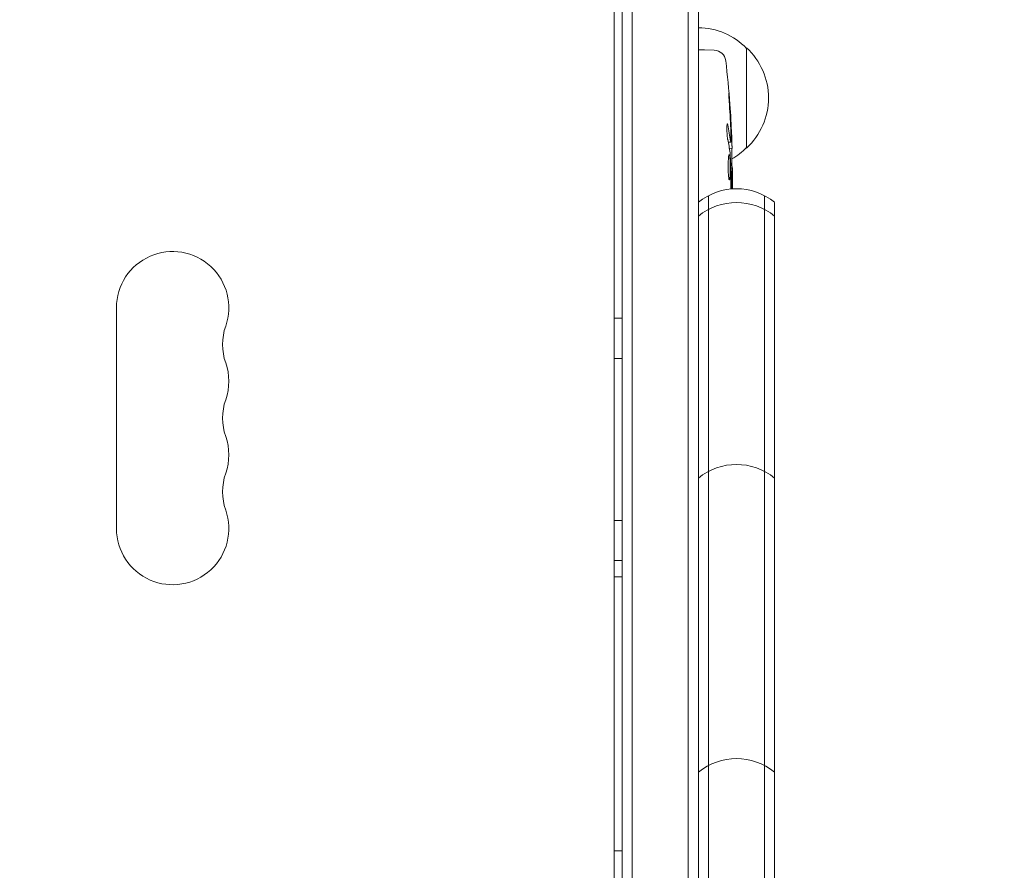
# Model space of a CAD drawing. Units: millimetres. Extents: x -3129 to 3357, y -3605 to 3242.
# Drawn here: x 1534 to 1779, y 966 to 1178 of the extents above; entities that cross this region are included whole.
import ezdxf

# ---------------------------------------------------------------- set-up
doc = ezdxf.new("R2010")
doc.units = ezdxf.units.MM
doc.header["$LTSCALE"] = 20
doc.linetypes.add('HIDDEN', pattern=[9.525, 6.35, -3.175])
doc.layers.add('2d', color=230, linetype='Continuous')
doc.layers.add('EN-SafetyZone', color=93, linetype='HIDDEN')

msp = doc.modelspace()

# ---------------------------------------------------------------- linework, layer by layer
at = {"layer": '2d', "lineweight": 0}
for p, q in [((1683.71, 573.82), (1683.71, 1232.91)), ((1686.21, 1232.97), (1686.21, 573.76)), ((1700.21, 573.35), (1700.21, 1233.37)), ((1702.71, 575.01), (1702.71, 1231.72)), ((1681.71, 625.07), (1681.71, 1181.66)), ((1714.71, 1145.61), (1714.71, 1170.61)), ((1702.71, 1170.06), (1704.21, 1170.11)), ((1706.65, 1170.02), (1704.21, 1170.11)), ((1710.14, 1147.13), (1710.79, 1147.11)), ((1710.79, 1147.11), (1710.79, 1147.11)), ((1710.44, 1145.57), (1711.12, 1145.55)), ((1710.79, 1140.65), (1711.2, 1140.66)), ((1711.21, 1139.11), (1711.21, 1135.98)), ((1705.21, 1133.76), (1705.21, 672.96)), ((1719.21, 1133.76), (1719.21, 672.96)), ((1721.71, 1132.1), (1721.71, 674.62)), ((1557.71, 1105.86), (1557.71, 1050.86)), ((1683.71, 1103.22), (1681.71, 1103.22)), ((1683.71, 1093.22), (1681.71, 1093.22)), ((1683.71, 1052.86), (1681.71, 1052.86)), ((1683.71, 1042.86), (1681.71, 1042.86)), ((1683.71, 1038.86), (1681.71, 1038.86)), ((1683.71, 970.57), (1681.71, 970.57))]:
    msp.add_line(p, q, dxfattribs=at)
for centre, radius, start, end in [((1702.52, 1158.61), 17, 44.1865, 89.3587), ((1703.19, 1158.11), 17, 312.6679, 47.3321), ((1706.55, 1167.02), 3, 6.8064, 88), ((1472.66, 1139.11), 238.55, 1.5469, 6.8064), ((1702.52, 1157.61), 17, 300.0896, 315.8135), ((1472.66, 1139.11), 238.55, 0, 0.3736), ((1712.21, 1120.5), 15, 50.7035, 129.2965), ((1712.21, 1117.06), 15, 50.7035, 129.2965), ((1571.71, 1105.86), 14, 340.8901, 180), ((1598.16, 1096.7), 14, 160.8901, 199.1099), ((1571.71, 1087.53), 14, 340.8901, 19.1099), ((1598.16, 1078.36), 14, 160.8901, 199.1099), ((1571.71, 1069.2), 14, 340.8901, 19.1099), ((1712.21, 1051.81), 15, 50.7035, 129.2965), ((1598.16, 1060.03), 14, 160.8901, 199.1099), ((1571.71, 1050.86), 14, 180, 19.1099), ((1712.21, 978.55), 15, 50.7035, 129.2965)]:
    msp.add_arc(centre, radius, start, end, dxfattribs=at)
for centre, major_axis, ratio, start_param, end_param in [((1473.31, 1142.04), (-232.1, 51.81), 0.987086, 3.399564, 3.428795), ((1472.76, 1138.67), (232.38, 53.85), 0.987978, 6.095564, 6.128421), ((1473, 1147.82), (238.16, -9.38), 0.462192, 0.0806, 0.117477), ((1473.04, 1129.33), (238.11, 9.42), 0.469984, 0.050953, 0.08068), ((1473.36, 1130.27), (-236.95, -18.88), 0.898331, 3.094598, 3.118371)]:
    msp.add_ellipse(centre, major_axis=major_axis, ratio=ratio, start_param=start_param, end_param=end_param, dxfattribs=at)
for points, knots in [([(1710.39, 1157.25), (1710.37, 1157.55), (1710.35, 1157.82), (1710.32, 1158.35), (1710.31, 1158.58), (1710.29, 1158.87), (1710.29, 1158.95), (1710.28, 1159.1), (1710.28, 1159.17), (1710.28, 1159.27), (1710.28, 1159.31), (1710.28, 1159.36), (1710.28, 1159.37), (1710.29, 1159.37), (1710.29, 1159.37), (1710.3, 1159.35), (1710.31, 1159.28), (1710.32, 1159.22), (1710.34, 1159.07), (1710.35, 1158.97), (1710.37, 1158.76), (1710.38, 1158.63), (1710.41, 1158.36), (1710.42, 1158.21), (1710.45, 1157.89), (1710.46, 1157.73), (1710.49, 1157.38), (1710.5, 1157.2), (1710.53, 1156.85), (1710.54, 1156.66), (1710.56, 1156.48)], [0.000803216, 0.000803216, 0.000803216, 0.000803216, 0.001686401, 0.001686401, 0.002569586, 0.002569586, 0.003011178, 0.003011178, 0.00345277, 0.00345277, 0.003894363, 0.003894363, 0.004335955, 0.004335955, 0.004335955, 0.004873631, 0.004873631, 0.005411306, 0.005411306, 0.005948982, 0.005948982, 0.006486658, 0.006486658, 0.007024333, 0.007024333, 0.007562009, 0.007562009, 0.008099685, 0.008099685, 0.00863736, 0.00863736, 0.00863736, 0.00863736]), ([(1710.02, 1147.74), (1710.01, 1147.79), (1710, 1147.86), (1709.97, 1148), (1709.96, 1148.07), (1709.94, 1148.24), (1709.93, 1148.33), (1709.91, 1148.52), (1709.9, 1148.62), (1709.88, 1148.83), (1709.88, 1148.94), (1709.86, 1149.16), (1709.85, 1149.28), (1709.84, 1149.5), (1709.84, 1149.62), (1709.83, 1149.85), (1709.83, 1149.96), (1709.82, 1150.3), (1709.82, 1150.51), (1709.82, 1150.9), (1709.83, 1151.07), (1709.85, 1151.35), (1709.86, 1151.46), (1709.89, 1151.61), (1709.91, 1151.65), (1709.93, 1151.65), (1709.95, 1151.65), (1709.96, 1151.63), (1710, 1151.55), (1710.01, 1151.49), (1710.03, 1151.41)], [0.000504699, 0.000504699, 0.000504699, 0.000504699, 0.000848397, 0.000848397, 0.001192095, 0.001192095, 0.001535792, 0.001535792, 0.00187949, 0.00187949, 0.002223188, 0.002223188, 0.002566885, 0.002566885, 0.002910583, 0.002910583, 0.003254281, 0.003254281, 0.003941676, 0.003941676, 0.004629072, 0.004629072, 0.005316467, 0.005316467, 0.006003862, 0.006003862, 0.006003862, 0.006502526, 0.006502526, 0.00700119, 0.00700119, 0.00700119, 0.00700119]), ([(1710.84, 1147.71), (1710.84, 1148.08), (1710.83, 1148.49), (1710.82, 1149.18), (1710.81, 1149.41), (1710.8, 1149.9), (1710.79, 1150.14), (1710.78, 1150.39)], [0.000012654, 0.000012654, 0.000012654, 0.000012654, 0.001527228, 0.001527228, 0.002284515, 0.002284515, 0.003041801, 0.003041801, 0.003041801, 0.003041801]), ([(1710.98, 1148.75), (1710.99, 1148.55), (1710.99, 1148.35), (1711.01, 1147.96), (1711.02, 1147.75), (1711.03, 1147.37), (1711.04, 1147.19), (1711.06, 1146.83), (1711.06, 1146.67), (1711.08, 1146.37), (1711.08, 1146.23), (1711.09, 1145.99), (1711.1, 1145.89), (1711.11, 1145.72), (1711.11, 1145.65), (1711.11, 1145.57), (1711.12, 1145.55), (1711.12, 1145.55)], [0.000001399, 0.000001399, 0.000001399, 0.000001399, 0.000597808, 0.000597808, 0.001194216, 0.001194216, 0.001790625, 0.001790625, 0.002387034, 0.002387034, 0.002983443, 0.002983443, 0.003579851, 0.003579851, 0.00417626, 0.00417626, 0.004772669, 0.004772669, 0.004772669, 0.004772669]), ([(1710.74, 1147.34), (1710.75, 1147.24), (1710.77, 1147.17), (1710.79, 1147.1), (1710.8, 1147.1), (1710.82, 1147.2), (1710.84, 1147.41), (1710.84, 1147.71)], [0.000008673, 0.000008673, 0.000008673, 0.000008673, 0.000638311, 0.000638311, 0.00126795, 0.00126795, 0.002527227, 0.002527227, 0.002527227, 0.002527227]), ([(1710.63, 1139.11), (1710.64, 1139.35), (1710.65, 1139.6), (1710.65, 1140.01), (1710.66, 1140.15), (1710.66, 1140.42), (1710.66, 1140.56), (1710.66, 1140.99), (1710.65, 1141.27), (1710.64, 1141.69), (1710.64, 1141.82), (1710.63, 1142.08), (1710.62, 1142.21), (1710.6, 1142.59), (1710.59, 1142.81), (1710.55, 1143.23), (1710.53, 1143.4), (1710.5, 1143.62), (1710.49, 1143.68), (1710.47, 1143.79), (1710.46, 1143.84), (1710.43, 1143.95), (1710.4, 1143.99), (1710.38, 1143.99), (1710.37, 1143.99), (1710.36, 1143.98), (1710.33, 1143.95), (1710.32, 1143.92), (1710.29, 1143.81), (1710.27, 1143.7), (1710.23, 1143.41), (1710.22, 1143.23), (1710.19, 1142.93), (1710.19, 1142.82), (1710.18, 1142.59), (1710.17, 1142.47), (1710.16, 1142.1), (1710.15, 1141.83), (1710.14, 1141.42), (1710.14, 1141.28), (1710.14, 1141), (1710.14, 1140.85), (1710.15, 1140.43), (1710.15, 1140.15), (1710.17, 1139.61), (1710.18, 1139.35), (1710.2, 1139.11)], [0.00000024, 0.00000024, 0.00000024, 0.00000024, 0.00084465, 0.00084465, 0.00126686, 0.00126686, 0.00168907, 0.00168907, 0.00253349, 0.00253349, 0.0029557, 0.0029557, 0.00337791, 0.00337791, 0.00422233, 0.00422233, 0.00506674, 0.00506674, 0.00548895, 0.00548895, 0.00591116, 0.00591116, 0.00675558, 0.00675558, 0.00675558, 0.00717871, 0.00717871, 0.00760184, 0.00760184, 0.00844811, 0.00844811, 0.00929437, 0.00929437, 0.0097175, 0.0097175, 0.01014064, 0.01014064, 0.0109869, 0.0109869, 0.01141003, 0.01141003, 0.01183316, 0.01183316, 0.01267943, 0.01267943, 0.01352569, 0.01352569, 0.01352569, 0.01352569]), ([(1711.14, 1140.66), (1711.13, 1140.66), (1711.13, 1140.68), (1711.12, 1140.74), (1711.12, 1140.79), (1711.11, 1140.91), (1711.1, 1140.98), (1711.09, 1141.16), (1711.09, 1141.26), (1711.08, 1141.49), (1711.07, 1141.61), (1711.07, 1141.88), (1711.06, 1142.02), (1711.05, 1142.46), (1711.04, 1142.78), (1711.03, 1143.26), (1711.03, 1143.43), (1711.03, 1143.74), (1711.03, 1143.89), (1711.02, 1144.19), (1711.02, 1144.33), (1711.02, 1144.6), (1711.02, 1144.72), (1711.03, 1144.95), (1711.03, 1145.05), (1711.03, 1145.23), (1711.03, 1145.3), (1711.04, 1145.43), (1711.04, 1145.47), (1711.05, 1145.53), (1711.05, 1145.55), (1711.05, 1145.55)], [0.000000197, 0.000000197, 0.000000197, 0.000000197, 0.000478082, 0.000478082, 0.000955967, 0.000955967, 0.001433851, 0.001433851, 0.001911736, 0.001911736, 0.002389621, 0.002389621, 0.002867505, 0.002867505, 0.003823275, 0.003823275, 0.00430116, 0.00430116, 0.004779044, 0.004779044, 0.005256929, 0.005256929, 0.005734814, 0.005734814, 0.006212698, 0.006212698, 0.006690583, 0.006690583, 0.007168468, 0.007168468, 0.007646353, 0.007646353, 0.007646353, 0.007646353]), ([(1710.2, 1139.11), (1710.21, 1138.89), (1710.23, 1138.69), (1710.26, 1138.33), (1710.28, 1138.18), (1710.31, 1137.99), (1710.32, 1137.93), (1710.34, 1137.84), (1710.35, 1137.8), (1710.39, 1137.7), (1710.41, 1137.67), (1710.43, 1137.67), (1710.45, 1137.67), (1710.47, 1137.71), (1710.51, 1137.83), (1710.53, 1137.93), (1710.56, 1138.18), (1710.58, 1138.33), (1710.61, 1138.69), (1710.62, 1138.89), (1710.63, 1139.11)], [0.000000236, 0.000000236, 0.000000236, 0.000000236, 0.000786268, 0.000786268, 0.0015723, 0.0015723, 0.001965316, 0.001965316, 0.002358332, 0.002358332, 0.003144365, 0.003144365, 0.003144365, 0.003924783, 0.003924783, 0.004705201, 0.004705201, 0.005485619, 0.005485619, 0.006266036, 0.006266036, 0.006266036, 0.006266036]), ([(1710.84, 1138.35), (1710.85, 1138.47), (1710.85, 1138.6), (1710.85, 1138.86), (1710.84, 1138.99), (1710.84, 1139.11)], [0.0000052657, 0.0000052657, 0.0000052657, 0.0000052657, 0.0003919825, 0.0003919825, 0.0007786993, 0.0007786993, 0.0007786993, 0.0007786993]), ([(1711.15, 1140.66), (1711.15, 1140.66), (1711.14, 1140.63), (1711.13, 1140.49), (1711.12, 1140.39), (1711.11, 1140.12), (1711.1, 1139.96), (1711.08, 1139.57), (1711.08, 1139.35), (1711.07, 1139.11)], [0.000000197, 0.000000197, 0.000000197, 0.000000197, 0.000938699, 0.000938699, 0.0018772, 0.0018772, 0.002815702, 0.002815702, 0.003754204, 0.003754204, 0.003754204, 0.003754204]), ([(1711.19, 1135.46), (1711.19, 1135.47), (1711.19, 1135.47), (1711.2, 1135.58), (1711.2, 1135.68), (1711.2, 1135.83), (1711.2, 1135.88), (1711.2, 1135.96), (1711.21, 1135.98), (1711.21, 1135.98)], [0.00754611, 0.00754611, 0.00754611, 0.00754611, 0.00757096, 0.00757096, 0.008153326, 0.008153326, 0.008735693, 0.008735693, 0.009318059, 0.009318059, 0.009318059, 0.009318059])]:
    msp.add_open_spline(points, degree=3, knots=knots, dxfattribs=at)
for points in [[(1710.64, 1144.21), (1710.63, 1144.31), (1710.62, 1144.39), (1710.62, 1144.44)], [(1710.84, 1139.11), (1710.84, 1139.12), (1710.84, 1139.13), (1710.84, 1139.14)], [(1711.07, 1139.11), (1711.06, 1138.78), (1711.05, 1138.41), (1711.05, 1138.01)]]:
    msp.add_open_spline(points, degree=3, dxfattribs=at)
for points, weights in [([(1710.84, 1138.35), (1710.82, 1137.38), (1710.8, 1136.4), (1710.77, 1135.43)], [1, 0.999996255784, 0.999994544092, 0.999994864925]), ([(1711.05, 1138.01), (1711.03, 1137.16), (1711.02, 1136.3), (1711, 1135.45)], [1, 0.999995662441, 0.999993008245, 0.999992037414])]:
    msp.add_rational_spline(points, weights, degree=3, dxfattribs=at)
at = {"layer": 'EN-SafetyZone', "flags": 128}
msp.add_lwpolyline([(-1505.84, 3208.93, -0.032675), (-994.11, 3242.41, -0.101028), (-376.79, 3116.39, -0.118903), (292.97, 2804.91), (606.18, 2804.91, -0.113511), (1301.16, 2788.79, -0.569013), (3186.59, 903.36, -0.125273), (3186.59, 138.27, -0.005545), (3194.7, 104.85, -0.117992), (3357.21, -574.21), (3357.21, -817.42, -0.088525), (3264.62, -1336.25, -0.310016), (1971.93, -3070.18, -0.043264), (1721.31, -3164.75, -0.408865), (-451.69, -3157.35, -0.036664), (-614.71, -3000.43, -0.018897), (-693.31, -2913.6, -0.112622), (-1038.39, -2314.08, -0.024277), (-1137.85, -2071.66, -0.0324), (-1213.99, -1885.88), (-1225.96, -1885.88, -0.414214), (-2244.96, -866.88), (-2244.96, -764.1, -0.094435), (-2656.67, -354.7, -0.325191), (-2857.59, 1885.16, -0.33377)], format="xyb", close=True, dxfattribs=at)

doc.saveas('drawing.dxf')
